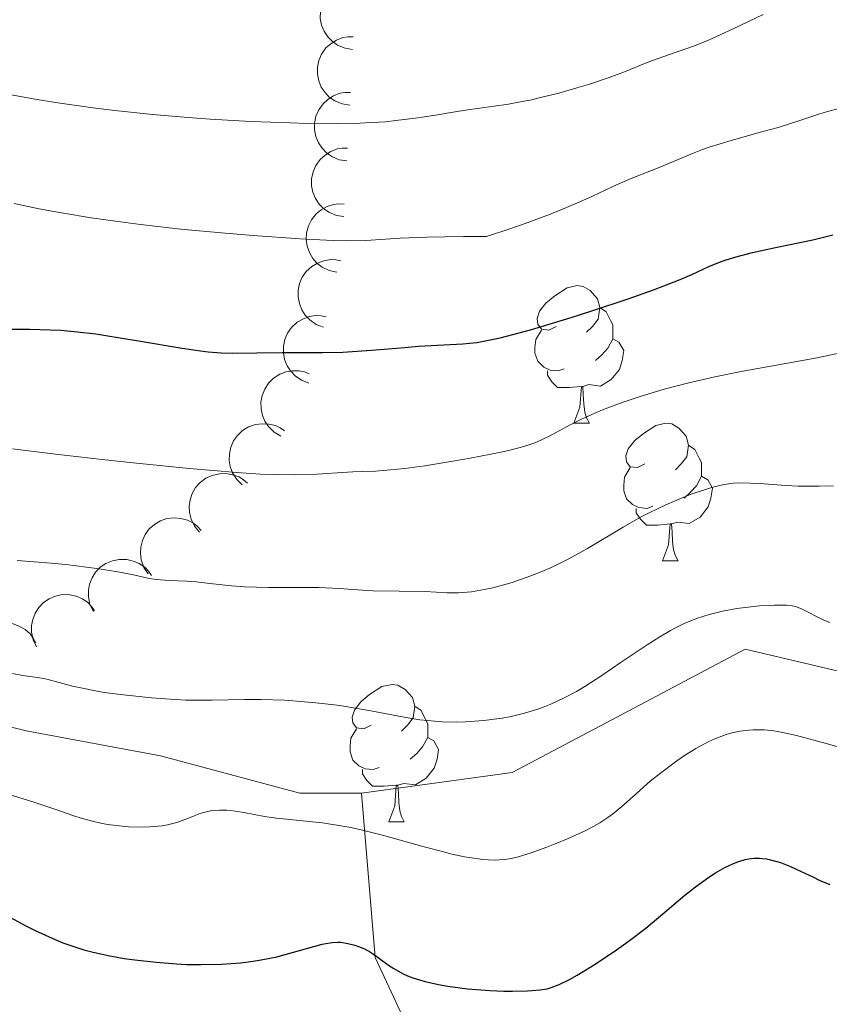
# Model space of a CAD drawing. Units: metres. Extents: x 674250 to 678780, y 4751070 to 4754153.
# Drawn here: x 675787 to 675847, y 4752185 to 4752257 of the extents above; entities that cross this region are included whole.
import ezdxf

# ---------------------------------------------------------------- set-up
doc = ezdxf.new("R2010")
doc.units = ezdxf.units.M
doc.header["$MEASUREMENT"] = 0
doc.linetypes.add('DGN Style 3', pattern=[76.54079999999999, 54.672, -21.8688])
for name, color, linetype, lineweight in [('Carátula', 7, 'Continuous', 0), ('Elementos auxiliares', 7, 'Continuous', 0), ('Entidades rústicas y varios', 7, 'Continuous', 0), ('Relieve y altimetría', 7, 'Continuous', 0), ('Viales y ferrocarril', 7, 'Continuous', 0)]:
    doc.layers.add(name, color=color, linetype=linetype, lineweight=lineweight)

msp = doc.modelspace()

# ---------------------------------------------------------------- linework, layer by layer
at = {"layer": 'Carátula', "color": 7, "linetype": 'Continuous', "lineweight": 0}
msp.add_3dface([(674326.9600000009, 4751069.630000001), (678780.4800000004, 4751184.449999999), (678703.9400000013, 4754153.470000001), (674250.4200000018, 4754038.66)], dxfattribs=at)
at = {"layer": 'Elementos auxiliares', "color": 250, "linetype": 'Continuous', "lineweight": 0}
msp.add_3dface([(675199.9899999984, 4751485.949999999), (678602.1999999993, 4751573.66), (678541.879999999, 4753887.050000001), (675140.8299999982, 4753799.310000001)], dxfattribs=at)
at = {"layer": 'Entidades rústicas y varios', "color": 92, "linetype": 'Continuous', "lineweight": 0, "flags": 128}
for points, elevation in [([(675811.7101629525, 4752255.06787575), (675811.154973384, 4752255.155776512), (675810.6161852293, 4752255.386018394), (675810.2204298824, 4752255.661405766), (675809.9127294607, 4752255.983791331), (675809.6339286529, 4752256.390291773), (675809.4431827702, 4752256.843790403), (675809.34599806, 4752257.324975796), (675809.3535480015, 4752257.827259827), (675809.45297423, 4752258.324774325), (675809.6543874405, 4752258.790458731), (675809.9774878882, 4752259.23730921), (675810.3302737735, 4752259.551942918), (675810.7480841242, 4752259.817139097), (675811.2042935826, 4752260.002236849), (675811.5808616504, 4752260.061293935), (675811.9693767466, 4752260.06115205)], 1328.716835402406), ([(675811.4990875684, 4752251.001897357), (675810.9438979998, 4752251.089798119), (675810.4051098451, 4752251.320039999), (675810.0093544982, 4752251.595427373), (675809.7016540803, 4752251.917812936), (675809.4228532687, 4752252.324313378), (675809.232107386, 4752252.77781201), (675809.1349226758, 4752253.258997403), (675809.142472621, 4752253.761281433), (675809.2418988459, 4752254.258795932), (675809.4433120601, 4752254.724480338), (675809.7664125077, 4752255.171330817), (675810.1191983931, 4752255.485964525), (675810.53700874, 4752255.751160704), (675810.9932181984, 4752255.936258454), (675811.36978627, 4752255.995315542), (675811.7583013661, 4752255.995173657)], 1325.814548911485), ([(675811.2880121879, 4752246.935918963), (675810.7328226194, 4752247.023819726), (675810.1940344647, 4752247.254061606), (675809.7982791178, 4752247.529448979), (675809.4905786961, 4752247.851834543), (675809.2117778882, 4752248.258334985), (675809.0210320055, 4752248.711833615), (675808.9238472953, 4752249.193019008), (675808.9313972369, 4752249.69530304), (675809.0308234654, 4752250.192817537), (675809.2322366759, 4752250.658501945), (675809.5553371236, 4752251.105352424), (675809.9081230089, 4752251.419986131), (675810.3259333596, 4752251.685182309), (675810.782142818, 4752251.870280061), (675811.1587108858, 4752251.929337149), (675811.547225982, 4752251.929195264)], 1322.912262420564), ([(675811.0769368038, 4752242.86994057), (675810.5217472352, 4752242.957841331), (675809.9829590805, 4752243.188083213), (675809.5872037336, 4752243.463470586), (675809.2795033157, 4752243.78585615), (675809.0007025041, 4752244.192356592), (675808.8099566214, 4752244.645855222), (675808.7127719112, 4752245.127040615), (675808.7203218564, 4752245.629324647), (675808.8197480813, 4752246.126839144), (675809.0211612955, 4752246.592523551), (675809.3442617431, 4752247.039374029), (675809.6970476285, 4752247.354007738), (675810.1148579754, 4752247.619203916), (675810.5710674375, 4752247.804301668), (675810.9476355053, 4752247.863358755), (675811.3361506015, 4752247.86321687)], 1320.009975929643), ([(675810.555696331, 4752238.811520193), (675810.0061224736, 4752238.929548053), (675809.4806832187, 4752239.188811606), (675809.1005246192, 4752239.48535829), (675808.8108514659, 4752239.824034339), (675808.5546192192, 4752240.245125227), (675808.388872426, 4752240.708345478), (675808.3180566728, 4752241.194112273), (675808.3529697917, 4752241.695238328), (675808.4793627039, 4752242.186594699), (675808.7058562934, 4752242.640610011), (675809.0528298169, 4752243.069187453), (675809.4222388677, 4752243.364126774), (675809.8538814038, 4752243.606158221), (675810.3195006326, 4752243.766117537), (675810.6987276375, 4752243.804563958), (675811.0866575837, 4752243.783248279)], 1317.13171444558), ([(675809.584153939, 4752234.807523608), (675809.0585425273, 4752235.006758759), (675808.578005597, 4752235.342002334), (675808.2467011288, 4752235.692284865), (675808.0111834593, 4752236.070627866), (675807.8211060725, 4752236.525427919), (675807.7268154807, 4752237.008288441), (675807.7297654971, 4752237.499181043), (675807.8395519108, 4752237.989378139), (675808.0383129232, 4752238.45617607), (675808.3304303847, 4752238.871021392), (675808.7378402203, 4752239.242621278), (675809.1473585591, 4752239.478729265), (675809.610457588, 4752239.653182089), (675810.0948205926, 4752239.741390532), (675810.4755201526, 4752239.722440725), (675810.8558476269, 4752239.643099599)], 1314.308273556351), ([(675808.5117868073, 4752230.729880705), (675807.9861753993, 4752230.929115856), (675807.5056384653, 4752231.264359431), (675807.1743340008, 4752231.614641963), (675806.9388163313, 4752231.992984962), (675806.7487389408, 4752232.447785014), (675806.6544483528, 4752232.930645537), (675806.6573983654, 4752233.421538141), (675806.7671847828, 4752233.911735237), (675806.9659457952, 4752234.378533168), (675807.258063253, 4752234.793378489), (675807.6654730923, 4752235.164978376), (675808.0749914274, 4752235.401086362), (675808.5380904563, 4752235.575539187), (675809.0224534646, 4752235.663747627), (675809.4031530246, 4752235.644797821), (675809.7834804952, 4752235.565456696)], 1311.620736188649), ([(675806.4648725167, 4752226.860630946), (675805.9812879078, 4752227.147175755), (675805.5654665083, 4752227.559966939), (675805.2992430851, 4752227.961944042), (675805.1322024241, 4752228.375114003), (675805.0230578296, 4752228.855800968), (675805.0130959935, 4752229.34768079), (675805.1003094018, 4752229.830772988), (675805.2926523648, 4752230.294831643), (675805.5686292946, 4752230.720558062), (675805.9276530854, 4752231.079070501), (675806.3928291313, 4752231.375179429), (675806.8368126005, 4752231.537447501), (675807.3229918331, 4752231.629774397), (675807.8153072484, 4752231.633486412), (675808.1870958246, 4752231.549435792), (675808.548146069, 4752231.405955061)], 1309.157851697959), ([(675803.656308528, 4752223.30302329), (675803.2522199452, 4752223.693759032), (675802.9432864748, 4752224.19161856), (675802.7773808688, 4752224.644316947), (675802.7105541117, 4752225.084937174), (675802.7156841047, 4752225.577832887), (675802.8198929466, 4752226.05865044), (675803.0166009888, 4752226.508417264), (675803.3111738078, 4752226.915324016), (675803.6782312281, 4752227.265574066), (675804.1105142385, 4752227.531206608), (675804.6316141598, 4752227.711551068), (675805.1011052579, 4752227.766599759), (675805.5954496451, 4752227.743837373), (675806.0752437413, 4752227.633447714), (675806.417464491, 4752227.465590015), (675806.7354771122, 4752227.242404055)], 1307.017283989885), ([(675800.5306549296, 4752219.847591443), (675800.1726835221, 4752220.280971728), (675799.9212249033, 4752220.810190549), (675799.8068625554, 4752221.27857261), (675799.7896129079, 4752221.723897714), (675799.8497031219, 4752222.213143732), (675800.0069060363, 4752222.679332798), (675800.252566319, 4752223.104344886), (675800.5906984843, 4752223.475845745), (675800.9945415296, 4752223.782956542), (675801.4537621848, 4752223.998700934), (675801.9917296581, 4752224.119780449), (675802.4644313045, 4752224.122104449), (675802.9531497136, 4752224.044330301), (675803.4176321179, 4752223.881099343), (675803.7389884107, 4752223.676108165), (675804.030114755, 4752223.418835059)], 1305.224017853529), ([(675796.7810164317, 4752216.817902712), (675796.4732770287, 4752217.288283899), (675796.282015156, 4752217.842109589), (675796.220263198, 4752218.320280265), (675796.2524706125, 4752218.764774004), (675796.3664088175, 4752219.244347341), (675796.5743063912, 4752219.690243738), (675796.865553271, 4752220.085413964), (675797.2427723445, 4752220.417154856), (675797.6781618707, 4752220.677620232), (675798.1584626995, 4752220.841145037), (675798.7065345757, 4752220.901861349), (675799.1765821725, 4752220.85178636), (675799.6536714211, 4752220.720331615), (675800.0972036421, 4752220.506632254), (675800.3938634843, 4752220.267291095), (675800.6546856984, 4752219.97934011)], 1303.902580536135), ([(675792.7848215103, 4752214.060236018), (675792.5404986851, 4752214.566465566), (675792.4224667326, 4752215.140375366), (675792.4230729789, 4752215.622516561), (675792.512494266, 4752216.059112294), (675792.6874966659, 4752216.519923167), (675792.9513141029, 4752216.935188575), (675793.2912207022, 4752217.289374618), (675793.7081745043, 4752217.569545601), (675794.1735925116, 4752217.771516707), (675794.6710077897, 4752217.871553155), (675795.2223292291, 4752217.860879958), (675795.681953501, 4752217.750436382), (675796.1380358078, 4752217.558385797), (675796.5502065793, 4752217.289121047), (675796.8134222291, 4752217.013424166), (675797.034814734, 4752216.694160387)], 1302.749029778661), ([(675788.6291675866, 4752211.484778231), (675788.3848447613, 4752211.991007779), (675788.2668128051, 4752212.564917579), (675788.2674190551, 4752213.047058772), (675788.3568403423, 4752213.483654507), (675788.5318427384, 4752213.94446538), (675788.7956601754, 4752214.359730788), (675789.1355667785, 4752214.713916831), (675789.5525205769, 4752214.994087813), (675790.0179385841, 4752215.19605892), (675790.5153538622, 4752215.296095366), (675791.0666753054, 4752215.285422171), (675791.5262995735, 4752215.174978595), (675791.982381884, 4752214.98292801), (675792.3945526518, 4752214.71366326), (675792.6577683054, 4752214.437966378), (675792.8791608103, 4752214.1187026)], 1301.701385932024), ([(675784.0250880904, 4752209.713446785), (675783.8473154269, 4752210.246699896), (675783.8034332879, 4752210.830975821), (675783.8655182347, 4752211.309103377), (675784.0098850578, 4752211.730731437), (675784.2422222495, 4752212.165463455), (675784.5568413176, 4752212.543695979), (675784.9391393699, 4752212.851644756), (675785.3884170316, 4752213.076357532), (675785.875791017, 4752213.217328623), (675786.381902121, 4752213.253116915), (675786.927361358, 4752213.172225202), (675787.3691491373, 4752213.004071075), (675787.7970171757, 4752212.755427878), (675788.1714856736, 4752212.435800605), (675788.3973949254, 4752212.128788779), (675788.5762667432, 4752211.783899127)], 1300.733794075167)]:
    msp.add_lwpolyline(points, dxfattribs=dict(at, elevation=elevation))
for points in [[(675826.5599999987, 4752234.859999999), (675826.0300000012, 4752234.6), (675825.5, 4752234.65), (675825.2399999984, 4752235.02), (675825.1799999997, 4752235.449999999), (675825.3399999999, 4752235.970000001), (675825.8200000003, 4752236.560000001), (675826.4600000009, 4752237.09), (675827.3599999994, 4752237.68), (675828.1000000015, 4752237.84), (675828.5300000012, 4752237.779999999), (675829.0599999987, 4752237.470000001), (675829.5899999999, 4752236.880000001), (675829.75, 4752236.24), (675829.6400000006, 4752235.390000001), (675829.2100000009, 4752234.859999999), (675828.7899999991, 4752234.439999999)], [(675829.75, 4752236.24), (675830.2199999988, 4752235.93), (675830.5399999991, 4752235.290000001), (675830.6999999993, 4752234.970000001), (675830.6999999993, 4752234.390000001), (675830.6999999993, 4752233.960000001), (675830.3299999982, 4752233.27), (675829.9100000001, 4752232.790000001), (675829.4299999997, 4752232.369999999)], [(675827.1499999985, 4752231.779999999), (675826.7199999988, 4752231.619999999), (675826.1400000006, 4752231.68), (675825.6600000001, 4752231.890000001), (675825.2399999984, 4752232.32), (675825.0199999996, 4752232.9), (675825.0199999996, 4752233.32), (675825.0799999982, 4752233.91), (675825.5, 4752234.6)], [(675830.6999999993, 4752233.960000001), (675831.1499999985, 4752233.710000001), (675831.5, 4752233.1), (675831.3900000006, 4752232.369999999), (675831.1799999997, 4752231.73), (675830.5899999999, 4752230.99), (675829.8000000007, 4752230.51), (675828.9499999993, 4752230.619999999), (675828.5199999996, 4752230.49)], [(675828.4100000001, 4752230.49), (675827.5199999996, 4752230.4), (675826.6700000018, 4752230.4), (675826.25, 4752230.83), (675825.9299999997, 4752231.310000001), (675825.9299999997, 4752231.619999999)], [(675827.8599999994, 4752227.800000001), (675828.3000000007, 4752228.960000001), (675828.4100000001, 4752230.49), (675828.5199999996, 4752230.49), (675828.5500000007, 4752229.9), (675828.5899999999, 4752229.220000001), (675828.6600000001, 4752228.6), (675828.7699999996, 4752228.199999999), (675828.9899999984, 4752227.800000001)], [(675827.8599999994, 4752227.800000001), (675828.9899999984, 4752227.800000001)], [(675833.0399999991, 4752224.83), (675832.5100000016, 4752224.560000001), (675831.9800000004, 4752224.619999999), (675831.7100000009, 4752224.99), (675831.6600000001, 4752225.41), (675831.8200000003, 4752225.93), (675832.3000000007, 4752226.529999999), (675832.9299999997, 4752227.060000001), (675833.8299999982, 4752227.640000001), (675834.5799999982, 4752227.800000001), (675835, 4752227.75), (675835.5300000012, 4752227.43), (675836.0599999987, 4752226.85), (675836.2199999988, 4752226.210000001), (675836.1099999994, 4752225.359999999), (675835.6900000013, 4752224.83), (675835.2699999996, 4752224.4)], [(675836.2199999988, 4752226.210000001), (675836.6999999993, 4752225.890000001), (675837.0100000016, 4752225.25), (675837.1700000018, 4752224.93), (675837.1700000018, 4752224.35), (675837.1700000018, 4752223.93), (675836.8000000007, 4752223.24), (675836.379999999, 4752222.76), (675835.8999999985, 4752222.34)], [(675833.620000001, 4752221.75), (675833.1999999993, 4752221.59), (675832.6099999994, 4752221.65), (675832.1400000006, 4752221.859999999), (675831.7100000009, 4752222.279999999), (675831.5, 4752222.869999999), (675831.5, 4752223.290000001), (675831.5500000007, 4752223.869999999), (675831.9800000004, 4752224.560000001)], [(675837.1700000018, 4752223.93), (675837.629999999, 4752223.68), (675837.9699999988, 4752223.060000001), (675837.8599999994, 4752222.34), (675837.6499999985, 4752221.699999999), (675837.0700000003, 4752220.960000001), (675836.2699999996, 4752220.48), (675835.4200000018, 4752220.58), (675834.9899999984, 4752220.449999999)], [(675834.879999999, 4752220.449999999), (675833.9899999984, 4752220.369999999), (675833.1499999985, 4752220.369999999), (675832.7199999988, 4752220.800000001), (675832.3999999985, 4752221.27), (675832.3999999985, 4752221.59)], [(675834.3399999999, 4752217.77), (675834.7699999996, 4752218.93), (675834.879999999, 4752220.449999999), (675834.9899999984, 4752220.449999999), (675835.0300000012, 4752219.869999999), (675835.0599999987, 4752219.18), (675835.129999999, 4752218.57), (675835.25, 4752218.17), (675835.4600000009, 4752217.77)], [(675834.3399999999, 4752217.77), (675835.4600000009, 4752217.77)], [(675813.0599999987, 4752205.779999999), (675812.5300000012, 4752205.51), (675812, 4752205.57), (675811.7300000004, 4752205.939999999), (675811.6799999997, 4752206.359999999), (675811.8399999999, 4752206.880000001), (675812.3200000003, 4752207.48), (675812.9499999993, 4752208.01), (675813.8500000015, 4752208.59), (675814.6000000015, 4752208.75), (675815.0199999996, 4752208.699999999), (675815.5500000007, 4752208.380000001), (675816.0799999982, 4752207.800000001), (675816.2399999984, 4752207.16), (675816.129999999, 4752206.310000001), (675815.7100000009, 4752205.779999999), (675815.2899999991, 4752205.35)], [(675816.2399999984, 4752207.16), (675816.7199999988, 4752206.84), (675817.0300000012, 4752206.199999999), (675817.1900000013, 4752205.880000001), (675817.1900000013, 4752205.300000001), (675817.1900000013, 4752204.880000001), (675816.8200000003, 4752204.189999999), (675816.3999999985, 4752203.710000001), (675815.9200000018, 4752203.290000001)], [(675813.6400000006, 4752202.699999999), (675813.2199999988, 4752202.540000001), (675812.629999999, 4752202.6), (675812.1600000001, 4752202.810000001), (675811.7300000004, 4752203.23), (675811.5199999996, 4752203.82), (675811.5199999996, 4752204.24), (675811.5700000003, 4752204.82), (675812, 4752205.51)], [(675817.1900000013, 4752204.880000001), (675817.6499999985, 4752204.630000001), (675817.9899999984, 4752204.01), (675817.879999999, 4752203.290000001), (675817.6700000018, 4752202.65), (675817.0899999999, 4752201.91), (675816.2899999991, 4752201.43), (675815.4400000013, 4752201.529999999), (675815.0100000016, 4752201.4)], [(675814.8999999985, 4752201.4), (675814.0100000016, 4752201.32), (675813.1700000018, 4752201.32), (675812.7399999984, 4752201.75), (675812.4200000018, 4752202.220000001), (675812.4200000018, 4752202.540000001)], [(675814.3599999994, 4752198.720000001), (675814.7899999991, 4752199.880000001), (675814.8999999985, 4752201.4), (675815.0100000016, 4752201.4), (675815.0500000007, 4752200.82), (675815.0799999982, 4752200.130000001), (675815.1499999985, 4752199.52), (675815.2699999996, 4752199.119999999), (675815.4800000004, 4752198.720000001)], [(675814.3599999994, 4752198.720000001), (675815.4800000004, 4752198.720000001)]]:
    msp.add_lwpolyline(points, dxfattribs=at)
at = {"layer": 'Relieve y altimetría', "color": 36, "linetype": 'Continuous', "lineweight": 0, "flags": 128}
for points, elevation in [([(675786.2600000016, 4752251.859999999), (675788.5300000012, 4752251.439999999), (675790.0199999996, 4752251.189999999), (675792.9400000013, 4752250.77), (675794.3599999994, 4752250.6), (675797.1099999994, 4752250.310000001), (675799.6999999993, 4752250.09), (675801.3200000003, 4752249.98), (675804.2899999991, 4752249.82), (675807.1400000006, 4752249.699999999), (675808.3900000006, 4752249.67), (675810.5899999999, 4752249.65), (675811.870000001, 4752249.67), (675812.6600000001, 4752249.699999999), (675814.1099999994, 4752249.790000001), (675814.870000001, 4752249.869999999), (675816.3000000007, 4752250.040000001), (675817.6099999994, 4752250.24), (675819.1999999993, 4752250.51), (675819.9400000013, 4752250.630000001), (675823.0799999982, 4752251.08), (675824.1999999993, 4752251.279999999), (675824.8000000007, 4752251.4), (675825.4299999997, 4752251.550000001), (675826.75, 4752251.880000001), (675828.0799999982, 4752252.26), (675828.9299999997, 4752252.51), (675830.4299999997, 4752253.01), (675831.6799999997, 4752253.48), (675832.9600000009, 4752254.01), (675833.6099999994, 4752254.27), (675834.7699999996, 4752254.67), (675836.6600000001, 4752255.34), (675837.7300000004, 4752255.76), (675839.4400000013, 4752256.540000001), (675841.6799999997, 4752257.619999999)], 1310), ([(675839.3500000015, 4752248.42), (675841.6600000001, 4752249.07), (675842.7600000016, 4752249.380000001), (675844.1999999993, 4752249.83), (675845.7399999984, 4752250.34), (675846.3599999994, 4752250.540000001), (675847.129999999, 4752250.73)], 1305), ([(675787.0100000016, 4752243.83), (675788.7199999988, 4752243.470000001), (675789.6400000006, 4752243.290000001), (675790.6000000015, 4752243.119999999), (675792.629999999, 4752242.790000001), (675794.7699999996, 4752242.49), (675796.2199999988, 4752242.300000001), (675799.1700000018, 4752241.960000001), (675802.4100000001, 4752241.66), (675804.4400000013, 4752241.49), (675807.870000001, 4752241.25), (675810.2800000012, 4752241.119999999), (675811.25, 4752241.1), (675812.6799999997, 4752241.140000001), (675815.1900000013, 4752241.290000001), (675817.129999999, 4752241.369999999), (675819.8000000007, 4752241.41), (675821.4699999988, 4752241.41), (675823.25, 4752242), (675824.3000000007, 4752242.369999999), (675826.0899999999, 4752243.029999999), (675826.8500000015, 4752243.33), (675828.129999999, 4752243.869999999), (675829.1600000001, 4752244.33), (675830.6999999993, 4752245.060000001), (675832.0500000007, 4752245.65), (675833.5300000012, 4752246.23), (675834.2100000009, 4752246.5), (675836.3900000006, 4752247.43), (675837.2600000016, 4752247.76), (675837.7399999984, 4752247.93), (675839.3500000015, 4752248.42)], 1305), ([(675786.879999999, 4752225.93), (675790.0300000012, 4752225.540000001), (675793.4400000013, 4752225.15), (675795.6999999993, 4752224.91), (675799.8099999987, 4752224.5), (675803.2699999996, 4752224.210000001), (675804.9800000004, 4752224.09), (675805.9200000018, 4752224.050000001), (675807.5300000012, 4752224.040000001), (675809.120000001, 4752224.09), (675810.9400000013, 4752224.210000001), (675811.7199999988, 4752224.26), (675812.4200000018, 4752224.279999999), (675813.370000001, 4752224.310000001), (675813.9299999997, 4752224.34), (675815.5300000012, 4752224.5), (675816.9800000004, 4752224.699999999), (675819.1799999997, 4752225.050000001), (675820.3000000007, 4752225.24), (675822.5599999987, 4752225.689999999), (675823.1799999997, 4752225.83), (675824.1999999993, 4752226.109999999), (675825, 4752226.369999999), (675825.4499999993, 4752226.560000001), (675826.2600000016, 4752226.960000001), (675827.5899999999, 4752227.68), (675828.4100000001, 4752228.1), (675829.3900000006, 4752228.540000001), (675829.9600000009, 4752228.779999999), (675831.120000001, 4752229.220000001), (675831.7600000016, 4752229.439999999), (675832.7800000012, 4752229.779999999), (675834.4600000009, 4752230.279999999), (675836.25, 4752230.75), (675837.1900000013, 4752230.970000001), (675838.1400000006, 4752231.18), (675840.0599999987, 4752231.57), (675845.620000001, 4752232.58), (675848.0100000016, 4752233.07)], 1295), ([(675787.2199999988, 4752217.790000001), (675789.6999999993, 4752217.6), (675790.7699999996, 4752217.49), (675793.0500000007, 4752217.199999999), (675794.5700000003, 4752216.960000001), (675795.7100000009, 4752216.73), (675796.8500000015, 4752216.48), (675797.3900000006, 4752216.4), (675798.2899999991, 4752216.33), (675799.6099999994, 4752216.279999999), (675800.2899999991, 4752216.24), (675801.3000000007, 4752216.119999999), (675802.8599999994, 4752215.939999999), (675803.8299999982, 4752215.869999999), (675805.5700000003, 4752215.83), (675808.0799999982, 4752215.83), (675809.2399999984, 4752215.810000001), (675810.7399999984, 4752215.74), (675812.4200000018, 4752215.619999999), (675813.2199999988, 4752215.57), (675817, 4752215.52), (675818.6000000015, 4752215.43), (675819.4499999993, 4752215.439999999), (675820.3900000006, 4752215.51), (675820.9200000018, 4752215.59), (675821.9400000013, 4752215.790000001), (675822.4899999984, 4752215.93), (675823.3599999994, 4752216.189999999), (675824.7199999988, 4752216.66), (675825.6499999985, 4752217.029999999), (675826.1099999994, 4752217.23), (675826.8099999987, 4752217.560000001), (675827.5, 4752217.91), (675828.8500000015, 4752218.66), (675831.4600000009, 4752220.220000001), (675832.7199999988, 4752220.939999999), (675833.3500000015, 4752221.27), (675834.5599999987, 4752221.85), (675835.7100000009, 4752222.34), (675836.4200000018, 4752222.619999999), (675837.6900000013, 4752223.040000001), (675838.1000000015, 4752223.15), (675838.8399999999, 4752223.32), (675839.5, 4752223.42), (675839.9100000001, 4752223.449999999), (675840.7300000004, 4752223.439999999), (675841.7399999984, 4752223.380000001), (675843.3200000003, 4752223.26), (675844.2399999984, 4752223.220000001), (675845.7600000016, 4752223.210000001), (675846.8099999987, 4752223.23)], 1290), ([(675786.879999999, 4752209.550000001), (675787.6499999985, 4752209.4), (675788.8500000015, 4752209.23), (675789.3999999985, 4752209.130000001), (675790.2800000012, 4752208.9), (675791.2699999996, 4752208.630000001), (675791.870000001, 4752208.49), (675792.9499999993, 4752208.27), (675793.5799999982, 4752208.17), (675794.9899999984, 4752207.98), (675797.0199999996, 4752207.77), (675798.0500000007, 4752207.689999999), (675799.5199999996, 4752207.609999999), (675800.1999999993, 4752207.6), (675801.4699999988, 4752207.59), (675803.8200000003, 4752207.640000001), (675805.0199999996, 4752207.640000001), (675806.7399999984, 4752207.59), (675807.6400000006, 4752207.529999999), (675809.0199999996, 4752207.41), (675810.3900000006, 4752207.25), (675811.0599999987, 4752207.15), (675813.0300000012, 4752206.810000001), (675815.4699999988, 4752206.35), (675816.620000001, 4752206.17), (675817.1700000018, 4752206.109999999), (675818.25, 4752206.02), (675819.2800000012, 4752206), (675819.9600000009, 4752206.02), (675821.2899999991, 4752206.119999999), (675822.620000001, 4752206.290000001), (675823.2800000012, 4752206.42), (675824.25, 4752206.65), (675825.2199999988, 4752206.939999999), (675825.6999999993, 4752207.119999999), (675826.1700000018, 4752207.310000001), (675827.1099999994, 4752207.74), (675828.0399999991, 4752208.24), (675828.6499999985, 4752208.6), (675829.8999999985, 4752209.390000001), (675831.3200000003, 4752210.359999999), (675833.2100000009, 4752211.640000001), (675834.129999999, 4752212.23), (675834.9200000018, 4752212.689999999), (675835.3200000003, 4752212.890000001), (675835.8999999985, 4752213.18), (675836.8000000007, 4752213.550000001), (675837.7300000004, 4752213.85), (675838.2199999988, 4752213.98), (675838.7199999988, 4752214.09), (675839.75, 4752214.279999999), (675840.7699999996, 4752214.41), (675841.3999999985, 4752214.470000001), (675842.5, 4752214.529999999), (675843.370000001, 4752214.529999999), (675843.7899999991, 4752214.48), (675844.0300000012, 4752214.42), (675844.4800000004, 4752214.26), (675846.1000000015, 4752213.43), (675846.5399999991, 4752213.27)], 1285), ([(675835.2699999996, 4752203.109999999), (675835.8599999994, 4752203.51), (675836.7699999996, 4752204.08), (675837.6999999993, 4752204.58), (675838.1600000001, 4752204.790000001), (675838.9800000004, 4752205.09), (675839.379999999, 4752205.210000001), (675840, 4752205.34), (675840.620000001, 4752205.42), (675840.9400000013, 4752205.439999999), (675841.4299999997, 4752205.439999999), (675841.7600000016, 4752205.43), (675842.4499999993, 4752205.359999999), (675842.9899999984, 4752205.27), (675844.1000000015, 4752205.02), (675846.2699999996, 4752204.43), (675847.2300000004, 4752204.18)], 1280), ([(675786.5700000003, 4752200.74), (675788.379999999, 4752200.18), (675789.25, 4752199.9), (675790.120000001, 4752199.6), (675791.2899999991, 4752199.189999999), (675791.8900000006, 4752199), (675792.8299999982, 4752198.74), (675793.3200000003, 4752198.630000001), (675793.8299999982, 4752198.540000001), (675794.879999999, 4752198.4), (675795.3500000015, 4752198.369999999), (675796.2600000016, 4752198.34), (675796.9100000001, 4752198.35), (675797.8000000007, 4752198.43), (675798.1900000013, 4752198.5), (675798.879999999, 4752198.68), (675799.4699999988, 4752198.890000001), (675800.1600000001, 4752199.17), (675800.4800000004, 4752199.300000001), (675800.9200000018, 4752199.43), (675801.1400000006, 4752199.48), (675801.4699999988, 4752199.540000001), (675801.9899999984, 4752199.58), (675802.5399999991, 4752199.57), (675802.8299999982, 4752199.550000001), (675803.7699999996, 4752199.4), (675805.2699999996, 4752199.119999999), (675806.1499999985, 4752198.99), (675809.5, 4752198.640000001), (675810.8500000015, 4752198.43), (675811.5799999982, 4752198.300000001), (675812.3299999982, 4752198.130000001), (675813.879999999, 4752197.75), (675816.9299999997, 4752196.91), (675818.2699999996, 4752196.550000001), (675818.8500000015, 4752196.4), (675819.870000001, 4752196.18), (675820.7199999988, 4752196.040000001), (675821.2100000009, 4752195.98), (675822.0399999991, 4752195.939999999), (675822.7800000012, 4752195.98), (675823.1499999985, 4752196.029999999), (675823.7199999988, 4752196.15), (675824.75, 4752196.460000001), (675825.879999999, 4752196.869999999), (675826.5, 4752197.109999999), (675827.4400000013, 4752197.5), (675828.7300000004, 4752198.1), (675829.1000000015, 4752198.290000001), (675829.7600000016, 4752198.66), (675830.3299999982, 4752199.029999999), (675830.6799999997, 4752199.290000001), (675831.3599999994, 4752199.85), (675832.1799999997, 4752200.57), (675833.4400000013, 4752201.68), (675834.1799999997, 4752202.279999999), (675835.2699999996, 4752203.109999999)], 1280)]:
    msp.add_lwpolyline(points, dxfattribs=dict(at, elevation=elevation))
at = {"layer": 'Relieve y altimetría', "color": 36, "linetype": 'Continuous', "lineweight": 30, "flags": 128}
for points, elevation in [([(675839.6000000015, 4752239.92), (675840.8999999985, 4752240.26), (675842.5799999982, 4752240.609999999), (675845.2899999991, 4752241.18), (675846.7600000016, 4752241.540000001)], 1300), ([(675785.9499999993, 4752234.67), (675788.1600000001, 4752234.66), (675789.6400000006, 4752234.619999999), (675790.4100000001, 4752234.58), (675791.629999999, 4752234.470000001), (675792.9699999988, 4752234.32), (675793.6999999993, 4752234.210000001), (675796.0899999999, 4752233.82), (675799.2699999996, 4752233.27), (675800.6099999994, 4752233.07), (675801.1700000018, 4752233), (675802.120000001, 4752232.93), (675802.9499999993, 4752232.91), (675804.7300000004, 4752232.939999999), (675806.5700000003, 4752232.949999999), (675809.5, 4752232.949999999), (675810.9899999984, 4752232.99), (675813.1000000015, 4752233.119999999), (675815.5300000012, 4752233.33), (675816.5300000012, 4752233.41), (675819.75, 4752233.58), (675820.7699999996, 4752233.699999999), (675821.379999999, 4752233.800000001), (675822.4800000004, 4752234.029999999), (675823.870000001, 4752234.390000001), (675824.6999999993, 4752234.619999999), (675827.6600000001, 4752235.51), (675829.1000000015, 4752235.970000001), (675831.8900000006, 4752236.9), (675833.6799999997, 4752237.540000001), (675834.4200000018, 4752237.810000001), (675835.6099999994, 4752238.279999999), (675836.4800000004, 4752238.66), (675837.7199999988, 4752239.23), (675838.4800000004, 4752239.550000001), (675838.8999999985, 4752239.699999999), (675839.6000000015, 4752239.92)], 1300), ([(675810.620000001, 4752189.949999999), (675810.8599999994, 4752189.939999999), (675811.3500000015, 4752189.859999999), (675811.870000001, 4752189.73), (675812.1499999985, 4752189.630000001), (675812.5700000003, 4752189.449999999), (675813.0100000016, 4752189.220000001), (675813.2300000004, 4752189.08), (675813.6799999997, 4752188.76), (675814.3299999982, 4752188.27), (675814.7100000009, 4752188.02), (675815.3500000015, 4752187.66), (675815.7100000009, 4752187.49), (675816.1099999994, 4752187.34), (675817, 4752187.07), (675817.9800000004, 4752186.85), (675818.6700000018, 4752186.73), (675820.1000000015, 4752186.540000001), (675821.7199999988, 4752186.42), (675822.7399999984, 4752186.380000001), (675823.370000001, 4752186.380000001), (675824.4699999988, 4752186.390000001), (675825.3999999985, 4752186.470000001), (675825.8999999985, 4752186.550000001), (675826.1999999993, 4752186.630000001), (675826.7899999991, 4752186.85), (675827.5399999991, 4752187.220000001), (675828.1000000015, 4752187.529999999), (675829.4200000018, 4752188.34), (675830.9800000004, 4752189.380000001), (675831.8200000003, 4752189.99), (675833.1000000015, 4752190.960000001), (675834.3500000015, 4752192.01), (675835.9600000009, 4752193.369999999), (675836.7399999984, 4752193.98), (675837.7199999988, 4752194.689999999), (675838.1900000013, 4752195), (675838.870000001, 4752195.390000001), (675839.5199999996, 4752195.689999999), (675839.8299999982, 4752195.810000001), (675840.3599999994, 4752195.970000001), (675840.629999999, 4752196.029999999), (675841.0199999996, 4752196.07), (675841.4100000001, 4752196.08), (675841.6099999994, 4752196.060000001), (675841.9200000018, 4752196.02), (675842.5799999982, 4752195.859999999), (675842.9299999997, 4752195.75), (675843.6700000018, 4752195.460000001), (675844.4100000001, 4752195.130000001), (675845.3500000015, 4752194.68), (675845.7699999996, 4752194.48), (675846.5500000007, 4752194.15)], 1275), ([(675786.4200000018, 4752191.92), (675787.8599999994, 4752191.140000001), (675788.5300000012, 4752190.800000001), (675789.7699999996, 4752190.23), (675790.5599999987, 4752189.91), (675791.0799999982, 4752189.73), (675792.1000000015, 4752189.4), (675792.6799999997, 4752189.24), (675793.8599999994, 4752188.98), (675795.0399999991, 4752188.76), (675795.8200000003, 4752188.65), (675797.3599999994, 4752188.48), (675798.8599999994, 4752188.369999999), (675799.5799999982, 4752188.33), (675800.6400000006, 4752188.310000001), (675802.1400000006, 4752188.34), (675803.5500000007, 4752188.449999999), (675804.4499999993, 4752188.560000001), (675805.0300000012, 4752188.66), (675806.1700000018, 4752188.890000001), (675807.3999999985, 4752189.210000001), (675808.870000001, 4752189.630000001), (675809.4800000004, 4752189.790000001), (675809.75, 4752189.85), (675810.2100000009, 4752189.92), (675810.620000001, 4752189.949999999)], 1275)]:
    msp.add_lwpolyline(points, dxfattribs=dict(at, elevation=elevation))
at = {"layer": 'Viales y ferrocarril', "color": 250, "linetype": 'DGN Style 3', "lineweight": 0}
for points in [[(675812.3599999994, 4752200.82, 1281.52), (675807.8599999994, 4752200.82, 1281.15), (675797.6900000013, 4752203.550000001, 1280.71), (675787.8900000006, 4752205.369999999, 1282.57), (675785.4899999984, 4752205.960000001, 1282.72), (675774.3099999987, 4752210.029999999, 1280.89), (675770.4200000018, 4752211.640000001, 1280.72), (675764.9800000004, 4752213.75, 1281.6), (675756.8500000015, 4752215.470000001, 1283.04), (675748.8000000007, 4752218.880000001, 1284.43), (675743.6499999985, 4752221.23, 1286.76), (675739.1099999994, 4752223.26, 1287.54), (675733.5599999987, 4752226.82, 1289.56), (675729.4299999997, 4752230, 1290.2)], [(675812.3599999994, 4752200.82, 1281.52), (675823.3599999994, 4752202.32, 1282.99), (675831.8599999994, 4752206.82, 1283.04), (675840.3599999994, 4752211.32, 1283.31), (675848.8599999994, 4752209.32, 1282.85), (675859.8599999994, 4752210.82, 1281.46), (675873.8599999994, 4752219.82, 1281.97), (675884.3599999994, 4752222.82, 1281.98), (675900.3599999994, 4752220.82, 1282.39), (675924.3599999994, 4752213.32, 1285.31), (675930.3599999994, 4752206.82, 1284.79), (675939.3599999994, 4752191.82, 1287.23), (675953.8599999994, 4752174.82, 1287.23), (675973.3599999994, 4752161.82, 1286.49), (675983.8599999994, 4752153.32, 1286.01)], [(675812.3599999994, 4752200.82, 1281.52), (675813.3599999994, 4752188.82, 1275), (675820.3599999994, 4752173.82, 1268.12), (675831.8599999994, 4752164.32, 1261.86), (675844.8599999994, 4752158.32, 1257.1), (675860.3599999994, 4752158.32, 1253.62), (675873.8599999994, 4752158.82, 1250), (675877.8599999994, 4752154.32, 1248.27), (675879.3599999994, 4752140.32, 1242.9), (675873.3599999994, 4752126.32, 1236.14), (675871.3599999994, 4752118.32, 1232.76), (675866.8599999994, 4752098.82, 1225.56), (675869.8599999994, 4752086.32, 1219.83), (675880.8599999994, 4752067.82, 1212.59), (675886.3599999994, 4752054.82, 1207.69), (675885.8599999994, 4752045.32, 1204.54), (675877.8599999994, 4752034.82, 1199.99), (675859.3599999994, 4752024.32, 1194.2)]]:
    msp.add_polyline3d(points, dxfattribs=at)

doc.saveas('drawing.dxf')
